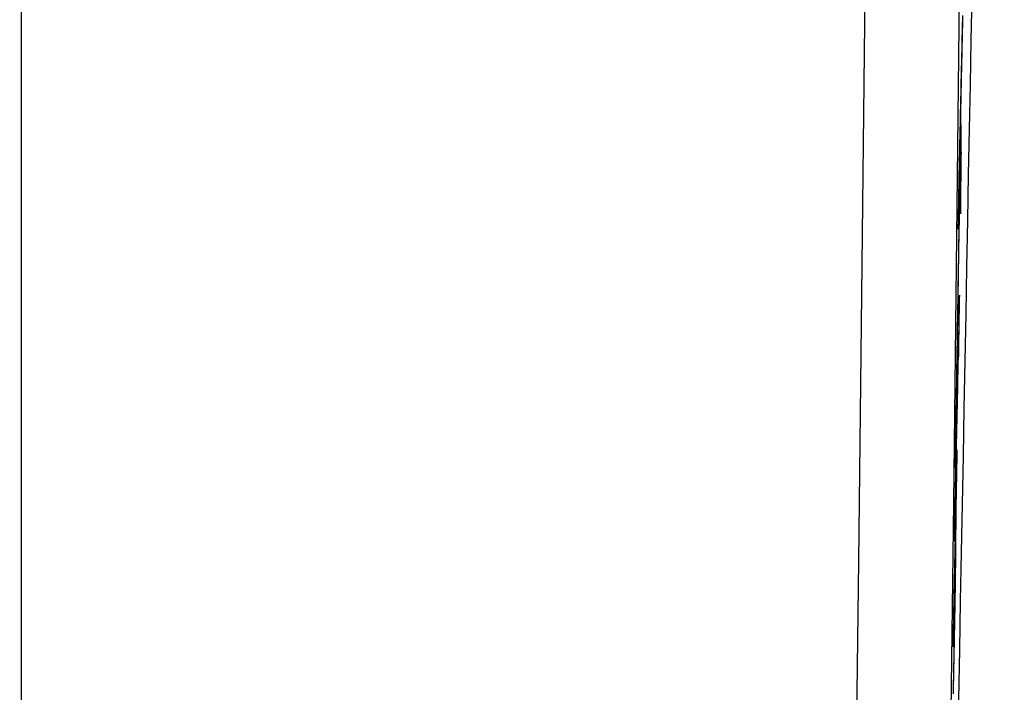
# Model space of a CAD drawing. Units: millimetres. Extents: x 82 to 778, y 68 to 1120.
# Drawn here: x 673 to 683, y 525 to 532 of the extents above; entities that cross this region are included whole.
import ezdxf

# ---------------------------------------------------------------- set-up
doc = ezdxf.new("R2010")
doc.units = ezdxf.units.MM
doc.header["$LTSCALE"] = 12
doc.layers.add('1', color=7, linetype='Continuous')
doc.styles.add('dims', font='swiss.ttf')
doc.dimstyles.get("Standard").update_dxf_attribs({"dimtxt": 10, "dimasz": 10, "dimexe": 6.666, "dimexo": 10, "dimgap": 5, "dimtad": 1, "dimdec": 4, "dimzin": 0, "dimdsep": 46, "dimtxsty": 'dims', "dimcen": 0.09, "dimadec": 0, "dimazin": 0, "dimtfac": 1, "dimtdec": 4, "dimtofl": 0, "dimtmove": 0, "dimatfit": 3, "dimfxl": 0, "dimtolj": 1, "dimtzin": 0, "dimarcsym": 0})

# ---------------------------------------------------------------- blocks, each defined once
blk = doc.blocks.new('*D5')
at = {"color": 0, "lineweight": -2}
for p, q in [((631.703, 691.025), (767.503, 691.025)), ((760.837, 467.128), (760.837, 681.025)), ((631.703, 457.128), (767.503, 457.128))]:
    blk.add_line(p, q, dxfattribs=at)
at = {"color": 0}
for points in [[(759.171, 681.025), (762.504, 681.025), (760.837, 691.025)], [(759.171, 467.128), (762.504, 467.128), (760.837, 457.128)]]:
    blk.add_solid(points, dxfattribs=at)
at = {"layer": 'Defpoints', "color": 0}
for p in [(621.703, 691.025), (760.837, 691.025), (621.703, 457.128)]:
    blk.add_point(p, dxfattribs=at)
at = {"color": 0, "insert": (750.698, 574.076), "char_height": 10, "attachment_point": 5, "rotation": 90, "style": 'dims'}
blk.add_mtext('\\A1;233.9', dxfattribs=at)

msp = doc.modelspace()

# ---------------------------------------------------------------- linework, layer by layer
at = {"layer": '1', "color": 7, "linetype": 'Continuous'}
for p, q in [((673.28353, 653.5735), (673.28353, 508.48486)), ((682.86655, 530.72071), (682.87173, 530.72071)), ((682.86414, 530.61261), (682.86933, 530.61261)), ((682.8642, 530.28868), (682.87702, 530.28868)), ((682.86141, 530.11198), (682.86418, 530.11198)), ((682.84755, 528.21926), (682.84774, 528.21299)), ((682.83564, 527.84567), (682.83981, 527.84567)), ((682.82311, 526.81731), (682.8271, 526.81731)), ((682.81886, 526.61822), (682.82286, 526.61822)), ((682.81759, 526.37005), (682.81357, 526.37005)), ((682.81357, 526.37), (682.81757, 526.37))]:
    msp.add_line(p, q, dxfattribs=at)
for points in [[(683.17035, 562.15358), (683.13877, 559.02871), (683.10717, 555.91978), (683.07556, 552.82695), (683.04393, 549.75064), (683.01248, 546.70998), (682.98134, 543.71636), (682.95052, 540.76927), (682.91991, 537.86836), (682.88917, 535.01334), (682.85818, 532.20412), (682.8269, 529.44067), (682.79531, 526.72311), (682.76336, 524.05168), (682.73102, 521.42674), (682.69823, 518.84876), (682.66502, 516.32315), (682.63148, 513.86208), (682.5976, 511.46599), (682.56332, 509.13492)], [(681.59899, 508.48642), (681.63304, 510.82523), (681.66671, 513.2288), (681.70003, 515.69709), (681.73304, 518.2297), (681.76563, 520.81455), (681.79778, 523.4462), (681.82953, 526.12418), (681.86093, 528.84813), (681.89202, 531.61781), (681.92283, 534.43311), (681.95338, 537.29404), (681.9838, 540.2007), (682.01441, 543.15335), (682.04534, 546.15235), (682.07656, 549.19819), (682.10799, 552.28151), (682.1394, 555.3817), (682.1708, 558.49794), (682.20219, 561.63009)], [(682.84183, 524.21131), (682.85117, 524.71806), (682.86047, 525.22018), (682.86974, 525.71833), (682.87897, 526.21331), (682.88819, 526.70595), (682.89737, 527.19651), (682.90653, 527.68451), (682.91565, 528.1694), (682.92473, 528.65073), (682.93376, 529.12841), (682.94274, 529.60247), (682.95167, 530.07257), (682.96051, 530.53684), (682.96922, 530.99319), (682.97785, 531.44397), (682.98651, 531.89565)], [(682.88823, 531.69725), (682.88724, 531.65276), (682.88625, 531.60827), (682.88526, 531.56377), (682.88428, 531.51928), (682.88329, 531.47479), (682.8823, 531.43029), (682.88131, 531.3858), (682.88032, 531.34131), (682.87933, 531.29681), (682.87834, 531.25232), (682.87735, 531.20783), (682.87637, 531.16333), (682.87538, 531.11884), (682.87439, 531.07435), (682.8734, 531.02985), (682.87241, 530.98536), (682.87142, 530.94087), (682.87044, 530.89637), (682.86945, 530.85188), (682.86846, 530.80739), (682.86747, 530.76289), (682.86648, 530.7184), (682.86549, 530.67391), (682.86451, 530.62941), (682.86352, 530.58492), (682.86253, 530.54043), (682.86154, 530.49593), (682.86056, 530.45144), (682.85957, 530.40695), (682.85858, 530.36245), (682.85759, 530.31796), (682.8566, 530.27347), (682.85562, 530.22897), (682.85463, 530.18448), (682.85364, 530.13999), (682.85265, 530.09549), (682.85167, 530.051), (682.85068, 530.00651)], [(682.87173, 530.72071), (682.87218, 530.74107), (682.87263, 530.76142), (682.87309, 530.78177), (682.87354, 530.80213), (682.87399, 530.82248), (682.87444, 530.84283), (682.87489, 530.86319), (682.87534, 530.88354), (682.8758, 530.90389), (682.87625, 530.92425), (682.8767, 530.9446), (682.87715, 530.96495), (682.8776, 530.98531), (682.87806, 531.00566), (682.87851, 531.02601), (682.87896, 531.04637), (682.87941, 531.06672), (682.87986, 531.08707), (682.88031, 531.10743), (682.88077, 531.12778), (682.88122, 531.14813), (682.88167, 531.16849), (682.88212, 531.18884), (682.88257, 531.20919), (682.88303, 531.22955), (682.88348, 531.2499), (682.88393, 531.27026), (682.88438, 531.29061), (682.88483, 531.31096), (682.88529, 531.33132), (682.88574, 531.35167), (682.88619, 531.37202), (682.88664, 531.39238), (682.88709, 531.41273), (682.88755, 531.43308), (682.888, 531.45344), (682.88845, 531.47379), (682.8889, 531.49414), (682.88936, 531.5145), (682.88981, 531.53485), (682.89026, 531.5552), (682.89071, 531.57556), (682.89116, 531.59591), (682.89162, 531.61626), (682.89207, 531.63662), (682.89252, 531.65697)], [(682.87702, 530.28868), (682.87692, 530.29732), (682.87682, 530.30597), (682.87672, 530.31461), (682.87662, 530.32325), (682.87652, 530.33189), (682.87642, 530.34053), (682.87632, 530.34917), (682.87622, 530.35781), (682.87612, 530.36645), (682.87601, 530.37509), (682.87591, 530.38373), (682.87581, 530.39237), (682.87571, 530.40101), (682.8756, 530.40965), (682.8755, 530.41829), (682.8754, 530.42693), (682.87529, 530.43557), (682.87519, 530.44421), (682.87508, 530.45285), (682.87498, 530.4615), (682.87487, 530.47014), (682.87477, 530.47878), (682.87466, 530.48742), (682.87456, 530.49606), (682.87445, 530.5047), (682.87435, 530.51334), (682.87424, 530.52198), (682.87413, 530.53062), (682.87403, 530.53926), (682.87392, 530.5479), (682.87381, 530.55654), (682.87371, 530.56518), (682.8736, 530.57382), (682.87349, 530.58246), (682.87338, 530.5911), (682.87327, 530.59974), (682.87316, 530.60839), (682.87306, 530.61703), (682.87295, 530.62567), (682.87284, 530.63431), (682.87273, 530.64295), (682.87262, 530.65159), (682.87251, 530.66023), (682.8724, 530.66887), (682.87229, 530.67751), (682.87218, 530.68615), (682.87206, 530.69479), (682.87195, 530.70343), (682.87184, 530.71207), (682.87173, 530.72071)], [(682.86933, 530.61261), (682.86843, 530.55547), (682.86753, 530.49832), (682.86663, 530.44117), (682.86573, 530.38402), (682.86483, 530.32688), (682.86393, 530.26973), (682.86303, 530.21258), (682.86213, 530.15543), (682.86123, 530.09828), (682.86032, 530.04114), (682.85942, 529.98399), (682.85852, 529.92684), (682.85762, 529.86969), (682.85672, 529.81254), (682.85581, 529.7554), (682.85491, 529.69825), (682.85401, 529.6411), (682.85311, 529.58395), (682.8522, 529.5268), (682.8513, 529.46966), (682.8504, 529.41251), (682.84949, 529.35536), (682.84859, 529.29821), (682.84769, 529.24106), (682.84678, 529.18392), (682.84588, 529.12677), (682.84497, 529.06962), (682.84407, 529.01247), (682.84316, 528.95532), (682.84226, 528.89818), (682.84135, 528.84103), (682.84045, 528.78388), (682.83954, 528.72673), (682.83864, 528.66959), (682.83773, 528.61244), (682.83683, 528.55529), (682.83592, 528.49814), (682.83502, 528.44099), (682.83411, 528.38385), (682.8332, 528.3267), (682.8323, 528.26955), (682.83139, 528.2124), (682.83048, 528.15525), (682.82958, 528.09811), (682.82867, 528.04096), (682.82776, 527.98381), (682.82685, 527.92666), (682.82595, 527.86952), (682.82504, 527.81237), (682.82413, 527.75522)], [(682.84496, 529.51372), (682.84545, 529.5357), (682.84593, 529.55768), (682.84642, 529.57965), (682.84691, 529.60163), (682.84739, 529.62361), (682.84788, 529.64559), (682.84837, 529.66757), (682.84886, 529.68954), (682.84934, 529.71152), (682.84983, 529.7335), (682.85032, 529.75548), (682.85081, 529.77746), (682.85129, 529.79943), (682.85178, 529.82141), (682.85227, 529.84339), (682.85275, 529.86537), (682.85324, 529.88734), (682.85373, 529.90932), (682.85422, 529.9313), (682.8547, 529.95328), (682.85519, 529.97526), (682.85568, 529.99723), (682.85617, 530.01921), (682.85665, 530.04119), (682.85714, 530.06317), (682.85763, 530.08515), (682.85812, 530.10712), (682.8586, 530.1291), (682.85909, 530.15108), (682.85958, 530.17306), (682.86007, 530.19504), (682.86055, 530.21701), (682.86104, 530.23899), (682.86153, 530.26097), (682.86202, 530.28295), (682.8625, 530.30492), (682.86299, 530.3269), (682.86348, 530.34888), (682.86397, 530.37086), (682.86445, 530.39284), (682.86494, 530.41481), (682.86543, 530.43679), (682.86592, 530.45877), (682.86641, 530.48075), (682.86689, 530.50273), (682.86738, 530.5247), (682.86787, 530.54668), (682.86836, 530.56866), (682.86884, 530.59064), (682.86933, 530.61261)], [(682.86952, 529.67201), (682.86967, 529.68434), (682.86982, 529.69667), (682.86997, 529.70901), (682.87012, 529.72134), (682.87027, 529.73367), (682.87042, 529.74601), (682.87057, 529.75834), (682.87072, 529.77068), (682.87087, 529.78301), (682.87102, 529.79534), (682.87117, 529.80768), (682.87133, 529.82001), (682.87148, 529.83234), (682.87163, 529.84468), (682.87178, 529.85701), (682.87193, 529.86934), (682.87208, 529.88168), (682.87223, 529.89401), (682.87238, 529.90634), (682.87253, 529.91868), (682.87268, 529.93101), (682.87283, 529.94334), (682.87298, 529.95568), (682.87313, 529.96801), (682.87328, 529.98035), (682.87343, 529.99268), (682.87358, 530.00501), (682.87373, 530.01735), (682.87388, 530.02968), (682.87403, 530.04201), (682.87418, 530.05435), (682.87433, 530.06668), (682.87448, 530.07901), (682.87463, 530.09135), (682.87478, 530.10368), (682.87493, 530.11601), (682.87508, 530.12835), (682.87523, 530.14068), (682.87538, 530.15302), (682.87553, 530.16535), (682.87568, 530.17768), (682.87583, 530.19002), (682.87598, 530.20235), (682.87613, 530.21468), (682.87628, 530.22702), (682.87643, 530.23935), (682.87657, 530.25168), (682.87672, 530.26402), (682.87687, 530.27635), (682.87702, 530.28868)], [(682.81596, 527.0803), (682.81693, 527.14093), (682.8179, 527.20156), (682.81887, 527.2622), (682.81984, 527.32283), (682.82081, 527.38346), (682.82177, 527.4441), (682.82274, 527.50473), (682.82371, 527.56537), (682.82467, 527.626), (682.82564, 527.68663), (682.82661, 527.74727), (682.82758, 527.8079), (682.82854, 527.86853), (682.82951, 527.92917), (682.83047, 527.9898), (682.83144, 528.05044), (682.83241, 528.11107), (682.83337, 528.1717), (682.83434, 528.23234), (682.8353, 528.29297), (682.83627, 528.3536), (682.83723, 528.41424), (682.8382, 528.47487), (682.83916, 528.5355), (682.84013, 528.59614), (682.84109, 528.65677), (682.84205, 528.71741), (682.84302, 528.77804), (682.84398, 528.83867), (682.84495, 528.89931), (682.84591, 528.95994), (682.84687, 529.02057), (682.84784, 529.08121), (682.8488, 529.14184), (682.84976, 529.20248), (682.85072, 529.26311), (682.85169, 529.32374), (682.85265, 529.38438), (682.85361, 529.44501), (682.85457, 529.50565), (682.85553, 529.56628), (682.85649, 529.62691), (682.85746, 529.68755), (682.85842, 529.74818), (682.85938, 529.80881), (682.86034, 529.86945), (682.8613, 529.93008), (682.86226, 529.99072), (682.86322, 530.05135), (682.86418, 530.11198)], [(682.86418, 530.11198), (682.86429, 530.10318), (682.8644, 530.09438), (682.86452, 530.08558), (682.86463, 530.07679), (682.86474, 530.06799), (682.86485, 530.05919), (682.86497, 530.05039), (682.86508, 530.04159), (682.86519, 530.03279), (682.8653, 530.02399), (682.86541, 530.01519), (682.86552, 530.00639), (682.86563, 529.99759), (682.86574, 529.98879), (682.86585, 529.97999), (682.86596, 529.97119), (682.86607, 529.96239), (682.86618, 529.95359), (682.86629, 529.94479), (682.86639, 529.93599), (682.8665, 529.92719), (682.86661, 529.91839), (682.86672, 529.90959), (682.86682, 529.90079), (682.86693, 529.892), (682.86704, 529.8832), (682.86714, 529.8744), (682.86725, 529.8656), (682.86736, 529.8568), (682.86746, 529.848), (682.86757, 529.8392), (682.86767, 529.8304), (682.86778, 529.8216), (682.86788, 529.8128), (682.86799, 529.804), (682.86809, 529.7952), (682.86819, 529.7864), (682.8683, 529.7776), (682.8684, 529.7688), (682.8685, 529.76), (682.8686, 529.7512), (682.86871, 529.7424), (682.86881, 529.7336), (682.86891, 529.7248), (682.86901, 529.716), (682.86911, 529.70721), (682.86921, 529.69841), (682.86932, 529.68961), (682.86942, 529.68081), (682.86952, 529.67201)], [(682.85068, 530.00651), (682.85057, 529.99665), (682.85045, 529.9868), (682.85034, 529.97694), (682.85022, 529.96708), (682.85011, 529.95723), (682.85, 529.94737), (682.84988, 529.93752), (682.84977, 529.92766), (682.84965, 529.91781), (682.84954, 529.90795), (682.84943, 529.89809), (682.84931, 529.88824), (682.8492, 529.87838), (682.84908, 529.86853), (682.84897, 529.85867), (682.84885, 529.84882), (682.84874, 529.83896), (682.84863, 529.8291), (682.84851, 529.81925), (682.8484, 529.80939), (682.84828, 529.79954), (682.84817, 529.78968), (682.84805, 529.77983), (682.84794, 529.76997), (682.84783, 529.76011), (682.84771, 529.75026), (682.8476, 529.7404), (682.84748, 529.73055), (682.84737, 529.72069), (682.84725, 529.71084), (682.84714, 529.70098), (682.84702, 529.69112), (682.84691, 529.68127), (682.84679, 529.67141), (682.84668, 529.66156), (682.84657, 529.6517), (682.84645, 529.64185), (682.84634, 529.63199), (682.84622, 529.62213), (682.84611, 529.61228), (682.84599, 529.60242), (682.84588, 529.59257), (682.84576, 529.58271), (682.84565, 529.57286), (682.84553, 529.563), (682.84542, 529.55314), (682.8453, 529.54329), (682.84519, 529.53343), (682.84507, 529.52358), (682.84496, 529.51372)], [(682.85724, 528.84069), (682.85715, 528.84015), (682.85705, 528.8385), (682.85692, 528.83571), (682.85678, 528.83179), (682.85663, 528.82676), (682.85646, 528.82061), (682.85628, 528.81337), (682.85608, 528.80502), (682.85586, 528.79565), (682.85564, 528.78542), (682.85541, 528.7744), (682.85517, 528.76257), (682.85491, 528.74988), (682.85465, 528.73636), (682.85438, 528.72214), (682.85411, 528.70731), (682.85383, 528.69186), (682.85355, 528.67578), (682.85326, 528.65908), (682.85297, 528.64187), (682.85268, 528.62436), (682.85238, 528.60661), (682.85209, 528.58864), (682.8518, 528.57044), (682.85151, 528.55207), (682.85123, 528.53366), (682.85095, 528.51533), (682.85067, 528.49708), (682.8504, 528.47892), (682.85014, 528.46084), (682.84989, 528.44283), (682.84964, 528.42506), (682.8494, 528.4078), (682.84918, 528.39107), (682.84897, 528.37485), (682.84878, 528.35912), (682.84859, 528.34387), (682.84841, 528.32917), (682.84825, 528.31518), (682.84811, 528.30192), (682.84798, 528.28943), (682.84786, 528.27773), (682.84776, 528.2669), (682.84768, 528.25709), (682.84762, 528.24834), (682.84757, 528.24059), (682.84754, 528.23383), (682.84753, 528.22803), (682.84753, 528.22318), (682.84755, 528.21926)], [(682.84796, 528.21586), (682.84809, 528.21886), (682.84822, 528.22289), (682.84837, 528.22794), (682.84854, 528.23398), (682.84871, 528.24101), (682.84891, 528.24899), (682.84911, 528.25784), (682.84932, 528.26742), (682.84954, 528.27769), (682.84977, 528.28867), (682.85, 528.3004), (682.85025, 528.31291), (682.8505, 528.32612), (682.85076, 528.33993), (682.85103, 528.35436), (682.8513, 528.36943), (682.85157, 528.38513), (682.85185, 528.40137), (682.85213, 528.41793), (682.85241, 528.43477), (682.85269, 528.45189), (682.85297, 528.46926), (682.85325, 528.48686), (682.85353, 528.50451), (682.8538, 528.52214), (682.85407, 528.53975), (682.85434, 528.55735), (682.8546, 528.57492), (682.85485, 528.59242), (682.8551, 528.6097), (682.85533, 528.62659), (682.85556, 528.6431), (682.85577, 528.65926), (682.85598, 528.67506), (682.85618, 528.69052), (682.85636, 528.70554), (682.85654, 528.71995), (682.8567, 528.73372), (682.85685, 528.74681), (682.85698, 528.75919), (682.8571, 528.77083), (682.8572, 528.7816), (682.85729, 528.79139), (682.85736, 528.80022), (682.85741, 528.80811), (682.85744, 528.8151), (682.85746, 528.82121), (682.85747, 528.82644), (682.85746, 528.83081), (682.85743, 528.83437)], [(682.8452, 528.2868), (682.84454, 528.25639), (682.84388, 528.22598), (682.84322, 528.19557), (682.84256, 528.16516), (682.8419, 528.13474), (682.84125, 528.10433), (682.84059, 528.07392), (682.83993, 528.04351), (682.83927, 528.0131), (682.83861, 527.98269), (682.83795, 527.95228), (682.83729, 527.92187), (682.83663, 527.89146), (682.83597, 527.86105), (682.83532, 527.83064), (682.83466, 527.80023), (682.834, 527.76982), (682.83334, 527.73941), (682.83268, 527.709), (682.83202, 527.67859), (682.83136, 527.64818), (682.8307, 527.61777), (682.83005, 527.58736), (682.82939, 527.55695), (682.82873, 527.52654), (682.82807, 527.49613), (682.82741, 527.46572), (682.82675, 527.4353), (682.82609, 527.40489), (682.82544, 527.37448), (682.82478, 527.34407), (682.82412, 527.31366), (682.82346, 527.28325), (682.8228, 527.25284), (682.82214, 527.22243), (682.82149, 527.19202), (682.82083, 527.16161), (682.82017, 527.1312), (682.81951, 527.10079), (682.81885, 527.07038), (682.81819, 527.03997), (682.81754, 527.00956), (682.81688, 526.97915), (682.81622, 526.94874), (682.81556, 526.91833), (682.8149, 526.88792), (682.81424, 526.85751), (682.81359, 526.8271), (682.81293, 526.79669), (682.81227, 526.76627)], [(682.83981, 527.84567), (682.83991, 527.8545), (682.84002, 527.86332), (682.84013, 527.87214), (682.84024, 527.88096), (682.84035, 527.88979), (682.84046, 527.89861), (682.84056, 527.90743), (682.84067, 527.91625), (682.84078, 527.92508), (682.84089, 527.9339), (682.841, 527.94272), (682.8411, 527.95154), (682.84121, 527.96037), (682.84132, 527.96919), (682.84143, 527.97801), (682.84154, 527.98683), (682.84164, 527.99566), (682.84175, 528.00448), (682.84186, 528.0133), (682.84197, 528.02212), (682.84208, 528.03095), (682.84218, 528.03977), (682.84229, 528.04859), (682.8424, 528.05741), (682.84251, 528.06624), (682.84262, 528.07506), (682.84272, 528.08388), (682.84283, 528.0927), (682.84294, 528.10153), (682.84305, 528.11035), (682.84316, 528.11917), (682.84326, 528.12799), (682.84337, 528.13681), (682.84348, 528.14564), (682.84359, 528.15446), (682.84369, 528.16328), (682.8438, 528.1721), (682.84391, 528.18093), (682.84402, 528.18975), (682.84412, 528.19857), (682.84423, 528.20739), (682.84434, 528.21622), (682.84445, 528.22504), (682.84456, 528.23386), (682.84466, 528.24268), (682.84477, 528.25151), (682.84488, 528.26033), (682.84499, 528.26915), (682.84509, 528.27797), (682.8452, 528.2868)], [(682.80692, 526.32515), (682.80758, 526.35556), (682.80823, 526.38597), (682.80889, 526.41638), (682.80955, 526.44679), (682.81021, 526.4772), (682.81086, 526.50761), (682.81152, 526.53803), (682.81218, 526.56844), (682.81284, 526.59885), (682.81349, 526.62926), (682.81415, 526.65967), (682.81481, 526.69008), (682.81547, 526.72049), (682.81612, 526.7509), (682.81678, 526.78131), (682.81744, 526.81172), (682.8181, 526.84213), (682.81875, 526.87254), (682.81941, 526.90295), (682.82007, 526.93336), (682.82073, 526.96377), (682.82138, 526.99418), (682.82204, 527.02459), (682.8227, 527.055), (682.82336, 527.08541), (682.82401, 527.11582), (682.82467, 527.14623), (682.82533, 527.17664), (682.82599, 527.20705), (682.82665, 527.23747), (682.8273, 527.26788), (682.82796, 527.29829), (682.82862, 527.3287), (682.82928, 527.35911), (682.82993, 527.38952), (682.83059, 527.41993), (682.83125, 527.45034), (682.83191, 527.48075), (682.83257, 527.51116), (682.83322, 527.54157), (682.83388, 527.57198), (682.83454, 527.60239), (682.8352, 527.6328), (682.83586, 527.66321), (682.83651, 527.69362), (682.83717, 527.72403), (682.83783, 527.75444), (682.83849, 527.78485), (682.83915, 527.81526), (682.83981, 527.84567)], [(682.82413, 527.75522), (682.82397, 527.74172), (682.82381, 527.72822), (682.82364, 527.71472), (682.82348, 527.70123), (682.82332, 527.68773), (682.82316, 527.67423), (682.82299, 527.66073), (682.82283, 527.64723), (682.82267, 527.63373), (682.8225, 527.62024), (682.82234, 527.60674), (682.82218, 527.59324), (682.82202, 527.57974), (682.82185, 527.56624), (682.82169, 527.55274), (682.82153, 527.53924), (682.82136, 527.52575), (682.8212, 527.51225), (682.82104, 527.49875), (682.82088, 527.48525), (682.82071, 527.47175), (682.82055, 527.45825), (682.82039, 527.44475), (682.82022, 527.43126), (682.82006, 527.41776), (682.8199, 527.40426), (682.81973, 527.39076), (682.81957, 527.37726), (682.81941, 527.36376), (682.81924, 527.35027), (682.81908, 527.33677), (682.81892, 527.32327), (682.81875, 527.30977), (682.81859, 527.29627), (682.81842, 527.28277), (682.81826, 527.26927), (682.8181, 527.25578), (682.81793, 527.24228), (682.81777, 527.22878), (682.81761, 527.21528), (682.81744, 527.20178), (682.81728, 527.18828), (682.81711, 527.17479), (682.81695, 527.16129), (682.81679, 527.14779), (682.81662, 527.13429), (682.81646, 527.12079), (682.81629, 527.10729), (682.81613, 527.09379), (682.81596, 527.0803)], [(682.83259, 527.26214), (682.83192, 527.23083), (682.83126, 527.19953), (682.83059, 527.16822), (682.82992, 527.13692), (682.82925, 527.10561), (682.82858, 527.07431), (682.82792, 527.043), (682.82725, 527.0117), (682.82658, 526.98039), (682.82591, 526.94909), (682.82524, 526.91778), (682.82458, 526.88648), (682.82391, 526.85517), (682.82324, 526.82386), (682.82257, 526.79256), (682.82191, 526.76125), (682.82124, 526.72995), (682.82057, 526.69864), (682.8199, 526.66734), (682.81924, 526.63603), (682.81857, 526.60473), (682.8179, 526.57342), (682.81723, 526.54212), (682.81657, 526.51081), (682.8159, 526.47951), (682.81523, 526.4482), (682.81456, 526.4169), (682.8139, 526.38559), (682.81323, 526.35429), (682.81256, 526.32298), (682.81189, 526.29168), (682.81123, 526.26037), (682.81056, 526.22907), (682.80989, 526.19776), (682.80923, 526.16646), (682.80856, 526.13515), (682.80789, 526.10385), (682.80722, 526.07254), (682.80656, 526.04124), (682.80589, 526.00993), (682.80522, 525.97863), (682.80456, 525.94732), (682.80389, 525.91602), (682.80322, 525.88471), (682.80255, 525.85341), (682.80189, 525.8221), (682.80122, 525.7908), (682.80055, 525.75949), (682.79989, 525.72819), (682.79922, 525.69688)], [(682.8271, 526.81731), (682.82721, 526.8262), (682.82732, 526.8351), (682.82743, 526.844), (682.82754, 526.85289), (682.82765, 526.86179), (682.82776, 526.87069), (682.82787, 526.87958), (682.82798, 526.88848), (682.82809, 526.89738), (682.8282, 526.90627), (682.82831, 526.91517), (682.82842, 526.92407), (682.82853, 526.93296), (682.82864, 526.94186), (682.82875, 526.95076), (682.82886, 526.95965), (682.82897, 526.96855), (682.82908, 526.97745), (682.82919, 526.98634), (682.8293, 526.99524), (682.82941, 527.00414), (682.82952, 527.01303), (682.82963, 527.02193), (682.82974, 527.03083), (682.82985, 527.03972), (682.82996, 527.04862), (682.83007, 527.05752), (682.83018, 527.06641), (682.83029, 527.07531), (682.8304, 527.08421), (682.83051, 527.0931), (682.83062, 527.102), (682.83073, 527.11089), (682.83084, 527.11979), (682.83095, 527.12869), (682.83106, 527.13758), (682.83117, 527.14648), (682.83128, 527.15538), (682.83139, 527.16427), (682.8315, 527.17317), (682.83161, 527.18207), (682.83172, 527.19096), (682.83183, 527.19986), (682.83193, 527.20876), (682.83204, 527.21765), (682.83215, 527.22655), (682.83226, 527.23545), (682.83237, 527.24434), (682.83248, 527.25324), (682.83259, 527.26214)], [(682.82286, 526.61822), (682.82294, 526.6222), (682.82303, 526.62618), (682.82311, 526.63017), (682.8232, 526.63415), (682.82328, 526.63813), (682.82337, 526.64211), (682.82345, 526.64609), (682.82354, 526.65008), (682.82362, 526.65406), (682.82371, 526.65804), (682.82379, 526.66202), (682.82388, 526.666), (682.82396, 526.66998), (682.82405, 526.67397), (682.82413, 526.67795), (682.82422, 526.68193), (682.8243, 526.68591), (682.82439, 526.68989), (682.82447, 526.69387), (682.82456, 526.69786), (682.82464, 526.70184), (682.82473, 526.70582), (682.82481, 526.7098), (682.82489, 526.71378), (682.82498, 526.71776), (682.82506, 526.72175), (682.82515, 526.72573), (682.82523, 526.72971), (682.82532, 526.73369), (682.8254, 526.73767), (682.82549, 526.74166), (682.82557, 526.74564), (682.82566, 526.74962), (682.82574, 526.7536), (682.82583, 526.75758), (682.82591, 526.76156), (682.826, 526.76555), (682.82608, 526.76953), (682.82617, 526.77351), (682.82625, 526.77749), (682.82634, 526.78147), (682.82642, 526.78545), (682.82651, 526.78944), (682.82659, 526.79342), (682.82668, 526.7974), (682.82676, 526.80138), (682.82685, 526.80536), (682.82693, 526.80934), (682.82702, 526.81333), (682.8271, 526.81731)], [(682.81227, 526.76627), (682.81216, 526.75745), (682.81206, 526.74863), (682.81195, 526.73981), (682.81184, 526.73099), (682.81174, 526.72216), (682.81163, 526.71334), (682.81152, 526.70452), (682.81142, 526.6957), (682.81131, 526.68687), (682.8112, 526.67805), (682.8111, 526.66923), (682.81099, 526.66041), (682.81088, 526.65158), (682.81078, 526.64276), (682.81067, 526.63394), (682.81056, 526.62512), (682.81046, 526.61629), (682.81035, 526.60747), (682.81024, 526.59865), (682.81013, 526.58983), (682.81003, 526.581), (682.80992, 526.57218), (682.80981, 526.56336), (682.80971, 526.55454), (682.8096, 526.54571), (682.80949, 526.53689), (682.80939, 526.52807), (682.80928, 526.51925), (682.80917, 526.51042), (682.80906, 526.5016), (682.80896, 526.49278), (682.80885, 526.48396), (682.80874, 526.47513), (682.80864, 526.46631), (682.80853, 526.45749), (682.80842, 526.44867), (682.80831, 526.43984), (682.80821, 526.43102), (682.8081, 526.4222), (682.80799, 526.41338), (682.80789, 526.40455), (682.80778, 526.39573), (682.80767, 526.38691), (682.80756, 526.37809), (682.80746, 526.36926), (682.80735, 526.36044), (682.80724, 526.35162), (682.80713, 526.3428), (682.80703, 526.33397), (682.80692, 526.32515)], [(682.79582, 524.76923), (682.79687, 524.81923), (682.79793, 524.87078), (682.79902, 524.92417), (682.80014, 524.97974), (682.80128, 525.03804), (682.80247, 525.09984), (682.80372, 525.16604), (682.80499, 525.23646), (682.80631, 525.31146), (682.80766, 525.39026), (682.80901, 525.47154), (682.81035, 525.5541), (682.81168, 525.63791), (682.81298, 525.72248), (682.81424, 525.80595), (682.81545, 525.88814), (682.8166, 525.96892), (682.81767, 526.04656), (682.81865, 526.12039), (682.81955, 526.19058), (682.82036, 526.25706), (682.82108, 526.31847), (682.82169, 526.37454), (682.82219, 526.42521), (682.82259, 526.47004), (682.82287, 526.50853), (682.82305, 526.54106), (682.82313, 526.56802), (682.82312, 526.58965), (682.82303, 526.60622), (682.82286, 526.61822)], [(682.79378, 525.25205), (682.79425, 525.27441), (682.79473, 525.29677), (682.7952, 525.31913), (682.79568, 525.34149), (682.79615, 525.36385), (682.79663, 525.38621), (682.79711, 525.40856), (682.79758, 525.43092), (682.79806, 525.45328), (682.79853, 525.47564), (682.79901, 525.498), (682.79948, 525.52036), (682.79996, 525.54272), (682.80044, 525.56508), (682.80091, 525.58744), (682.80139, 525.6098), (682.80186, 525.63215), (682.80234, 525.65451), (682.80282, 525.67687), (682.80329, 525.69923), (682.80377, 525.72159), (682.80424, 525.74395), (682.80472, 525.76631), (682.80519, 525.78867), (682.80567, 525.81103), (682.80615, 525.83339), (682.80662, 525.85574), (682.8071, 525.8781), (682.80757, 525.90046), (682.80805, 525.92282), (682.80853, 525.94518), (682.809, 525.96754), (682.80948, 525.9899), (682.80995, 526.01226), (682.81043, 526.03462), (682.81091, 526.05698), (682.81138, 526.07933), (682.81186, 526.10169), (682.81233, 526.12405), (682.81281, 526.14641), (682.81329, 526.16877), (682.81376, 526.19113), (682.81424, 526.21349), (682.81471, 526.23585), (682.81519, 526.25821), (682.81567, 526.28056), (682.81614, 526.30292), (682.81662, 526.32528), (682.8171, 526.34764), (682.81757, 526.37)], [(682.81757, 526.37), (682.81768, 526.36998), (682.81778, 526.36949), (682.81787, 526.3685), (682.81795, 526.36699), (682.81802, 526.36495), (682.81808, 526.36235), (682.81814, 526.35919), (682.81818, 526.35543), (682.81822, 526.35105), (682.81824, 526.34602), (682.81826, 526.3403), (682.81826, 526.33388), (682.81825, 526.32673), (682.81823, 526.3188), (682.81819, 526.31005), (682.81814, 526.3005), (682.81808, 526.29019), (682.818, 526.27912), (682.81791, 526.26728), (682.81781, 526.25465), (682.81769, 526.24124), (682.81756, 526.22703), (682.81741, 526.212), (682.81725, 526.19614), (682.81707, 526.17949), (682.81688, 526.16221), (682.81668, 526.14432), (682.81646, 526.12584), (682.81623, 526.10679), (682.81599, 526.08717), (682.81575, 526.06701), (682.81549, 526.04636), (682.81522, 526.02527), (682.81494, 526.00371), (682.81465, 525.98179), (682.81435, 525.95953), (682.81405, 525.9369), (682.81373, 525.91386), (682.81341, 525.8904), (682.81307, 525.86646), (682.81272, 525.84203), (682.81236, 525.81727), (682.81199, 525.79239), (682.81161, 525.76739), (682.81122, 525.74225), (682.81083, 525.71695), (682.81043, 525.69169), (682.81002, 525.66676), (682.80962, 525.6422), (682.80921, 525.618)], [(682.79922, 525.69688), (682.79911, 525.68798), (682.799, 525.67909), (682.79889, 525.67019), (682.79879, 525.66129), (682.79868, 525.6524), (682.79857, 525.6435), (682.79846, 525.6346), (682.79835, 525.62571), (682.79824, 525.61681), (682.79813, 525.60791), (682.79803, 525.59902), (682.79792, 525.59012), (682.79781, 525.58122), (682.7977, 525.57233), (682.79759, 525.56343), (682.79748, 525.55454), (682.79737, 525.54564), (682.79727, 525.53674), (682.79716, 525.52785), (682.79705, 525.51895), (682.79694, 525.51005), (682.79683, 525.50116), (682.79672, 525.49226), (682.79661, 525.48336), (682.7965, 525.47447), (682.79639, 525.46557), (682.79629, 525.45667), (682.79618, 525.44778), (682.79607, 525.43888), (682.79596, 525.42998), (682.79585, 525.42109), (682.79574, 525.41219), (682.79563, 525.40329), (682.79552, 525.3944), (682.79541, 525.3855), (682.7953, 525.3766), (682.7952, 525.36771), (682.79509, 525.35881), (682.79498, 525.34991), (682.79487, 525.34102), (682.79476, 525.33212), (682.79465, 525.32322), (682.79454, 525.31433), (682.79443, 525.30543), (682.79432, 525.29653), (682.79421, 525.28764), (682.7941, 525.27874), (682.79399, 525.26984), (682.79389, 525.26095), (682.79378, 525.25205)], [(682.80921, 525.618), (682.80852, 525.57737), (682.80784, 525.53892), (682.80718, 525.50224), (682.80653, 525.46706), (682.80589, 525.43315), (682.80527, 525.40048), (682.80466, 525.3692), (682.80407, 525.33914), (682.80349, 525.31014), (682.80292, 525.28206), (682.80237, 525.25479), (682.80182, 525.22826), (682.80128, 525.20238), (682.80074, 525.1771), (682.80022, 525.15218), (682.79969, 525.12729), (682.79916, 525.1024), (682.79863, 525.0775), (682.7981, 525.0526), (682.79757, 525.0277), (682.79705, 525.00281), (682.79652, 524.97791), (682.79599, 524.95301), (682.79546, 524.92812), (682.79493, 524.90322), (682.79441, 524.87832), (682.79388, 524.85342), (682.79335, 524.82853), (682.79282, 524.80363), (682.79229, 524.77873)]]:
    msp.add_lwpolyline(points, dxfattribs=at)

# ---------------------------------------------------------------- dimensions: what is measured, and where the dimension line sits
at = {"color": 7}
dim = msp.add_linear_dim(base=(760.83734, 691.02503), p1=(621.70326, 457.12753), p2=(621.70326, 691.02503), angle=90, text='233.9', dimstyle='Standard', dxfattribs=at)
dim.commit()
dim.dimension.update_dxf_attribs({"geometry": '*D5', "text_midpoint": (750.69817, 574.07628)})

doc.saveas('drawing.dxf')
